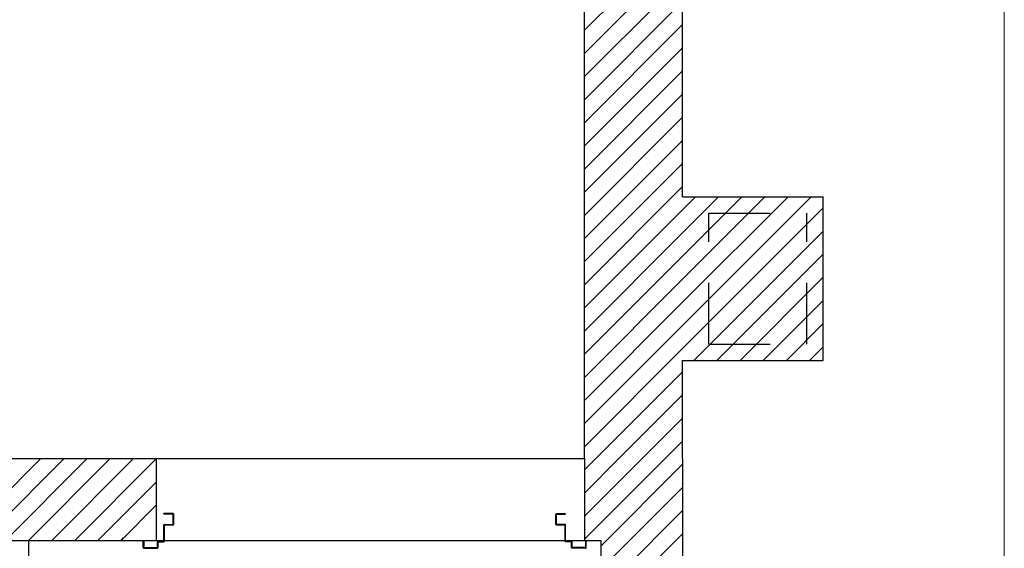
# Model space of a CAD drawing. Extents: x 43 to 182, y -373 to -148.
# Drawn here: x 179 to 182, y -366 to -364 of the extents above; entities that cross this region are included whole.
import ezdxf

# ---------------------------------------------------------------- set-up
doc = ezdxf.new("R2010")
doc.units = 0
doc.header["$LTSCALE"] = 1.5
doc.header["$MEASUREMENT"] = 0
doc.linetypes.add('LINEA15', pattern=[0.2, 0.12, -0.08])
for name, color, linetype in [('03-MURATURE', 7, 'CONTINUOUS'), ('ANTIPANICO', 2, 'CONTINUOUS'), ('Codici locali', 6, 'CONTINUOUS')]:
    doc.layers.add(name, color=color, linetype=linetype)

msp = doc.modelspace()

# ---------------------------------------------------------------- linework, layer by layer
at = {"layer": '03-MURATURE', "linetype": 'Continuous'}
for p, q in [((180.3512, -365.6782), (180.3512, -362.5117)), ((180.639, -364.9106), (180.639, -363.2794)), ((180.639, -364.1343), (180.3512, -364.4222)), ((180.3512, -364.4901), (180.639, -364.2022)), ((180.639, -364.27), (180.3512, -364.5579)), ((180.3512, -364.6258), (180.639, -364.3379)), ((180.639, -364.4057), (180.3512, -364.6936)), ((180.3512, -364.7615), (180.639, -364.4736)), ((180.639, -364.5414), (180.3512, -364.8293)), ((180.3512, -364.8972), (180.639, -364.6093)), ((180.639, -364.6771), (180.3512, -364.965)), ((180.3512, -365.0329), (180.639, -364.745)), ((180.639, -364.8128), (180.3512, -365.1007)), ((180.3512, -365.1686), (180.639, -364.8807)), ((180.639, -364.9106), (181.0516, -364.9106)), ((180.639, -365.2878), (181.0162, -364.9106)), ((180.9484, -364.9106), (180.639, -365.2199)), ((180.639, -365.1521), (180.8805, -364.9106)), ((180.8127, -364.9106), (180.639, -365.0842)), ((180.639, -365.0164), (180.7448, -364.9106)), ((180.677, -364.9106), (180.639, -364.9485)), ((181.0516, -365.3904), (181.0516, -364.9106)), ((180.639, -364.9485), (180.3512, -365.2364)), ((181.0516, -364.943), (180.639, -365.3556)), ((180.6722, -365.3904), (181.0516, -365.0109)), ((180.3512, -365.3043), (180.639, -365.0164)), ((180.639, -365.0842), (180.3512, -365.3721)), ((181.0516, -365.0787), (180.74, -365.3904)), ((180.3512, -365.44), (180.639, -365.1521)), ((180.8079, -365.3904), (181.0516, -365.1466)), ((181.0516, -365.2144), (180.8757, -365.3904)), ((180.639, -365.2199), (180.3512, -365.5078)), ((180.3512, -365.5757), (180.639, -365.2878)), ((180.9436, -365.3904), (181.0516, -365.2823)), ((180.639, -365.3556), (180.3512, -365.6435)), ((181.0516, -365.3501), (181.0114, -365.3904)), ((180.639, -365.6782), (180.639, -365.3904)), ((180.639, -365.3904), (181.0516, -365.3904)), ((180.3843, -365.6782), (180.639, -365.4235)), ((180.639, -365.4913), (180.4521, -365.6782)), ((180.52, -365.6782), (180.639, -365.5592)), ((180.639, -365.627), (180.5878, -365.6782)), ((174.354, -365.6782), (180.3512, -365.6782)), ((178.7559, -365.6782), (178.516, -365.9181)), ((178.5838, -365.9181), (178.8237, -365.6782)), ((178.8916, -365.6782), (178.6517, -365.9181)), ((178.7195, -365.9181), (178.9594, -365.6782)), ((179.0273, -365.6782), (178.7874, -365.9181)), ((179.0942, -365.6782), (179.0942, -365.9181)), ((180.3512, -365.6782), (180.3512, -365.9181)), ((180.5878, -365.6782), (180.3512, -365.9149)), ((180.3512, -365.8471), (180.52, -365.6782)), ((180.4521, -365.6782), (180.3512, -365.7792)), ((180.3512, -365.7114), (180.3843, -365.6782)), ((180.639, -365.6782), (180.639, -368.413)), ((178.8552, -365.9181), (179.0942, -365.6792)), ((180.3992, -365.9348), (180.639, -365.6949)), ((179.0942, -365.7471), (178.9231, -365.9181)), ((180.639, -365.7627), (180.3992, -366.0026)), ((179.0942, -365.8149), (178.9909, -365.9181)), ((180.3992, -366.0705), (180.639, -365.8306)), ((180.639, -365.8984), (180.3992, -366.1383)), ((174.354, -365.9181), (180.3992, -365.9181)), ((178.7199, -368.413), (178.7199, -365.9181)), ((178.9909, -365.9181), (178.9982, -365.9109)), ((180.3992, -365.9181), (180.3992, -368.413))]:
    msp.add_line(p, q, dxfattribs=at)
at = {"layer": '03-MURATURE', "linetype": 'LINEA15'}
for p, q in [((180.7158, -365.3424), (180.7158, -364.9586)), ((180.7158, -364.9586), (181.0037, -364.9586)), ((181.0037, -365.3424), (181.0037, -364.9586)), ((180.7158, -365.3424), (181.0037, -365.3424))]:
    msp.add_line(p, q, dxfattribs=at)
at = {"layer": 'ANTIPANICO', "linetype": 'Continuous'}
for p, q in [((179.1167, -365.8413), (179.1167, -365.8393)), ((179.1435, -365.8393), (179.1167, -365.8393)), ((179.1416, -365.8413), (179.1167, -365.8413)), ((179.1435, -365.8691), (179.1435, -365.8432)), ((179.1455, -365.871), (179.1455, -365.8413)), ((180.267, -365.8711), (180.267, -365.8414)), ((180.2689, -365.8395), (180.2958, -365.8395)), ((180.2689, -365.8692), (180.2689, -365.8433)), ((180.2708, -365.8414), (180.2958, -365.8414)), ((179.1167, -365.918), (179.1167, -365.8729)), ((179.1186, -365.871), (179.1416, -365.871)), ((179.1186, -365.9199), (179.1186, -365.8748)), ((179.1205, -365.8729), (179.1435, -365.8729)), ((179.1435, -365.873), (179.1435, -365.8729)), ((179.1455, -365.871), (179.1454, -365.871)), ((180.267, -365.8711), (180.2671, -365.8711)), ((180.292, -365.873), (180.2689, -365.873)), ((180.2689, -365.8731), (180.2689, -365.873)), ((180.2939, -365.8711), (180.2708, -365.8711)), ((180.2939, -365.9201), (180.2939, -365.875)), ((180.2958, -365.9181), (180.2958, -365.873)), ((179.0562, -365.9199), (179.0581, -365.9199)), ((179.0562, -365.9199), (179.0581, -365.9199)), ((179.0562, -365.9391), (179.0562, -365.9199)), ((179.0581, -365.9199), (179.0581, -365.9372)), ((179.0975, -365.9372), (179.0975, -365.9219)), ((179.0994, -365.9199), (179.1148, -365.9199)), ((179.0994, -365.9391), (179.0994, -365.9238)), ((179.1013, -365.9219), (179.1167, -365.9219)), ((180.3111, -365.922), (180.2958, -365.922)), ((180.3131, -365.9201), (180.2977, -365.9201)), ((180.3131, -365.9392), (180.3131, -365.9239)), ((180.315, -365.9373), (180.315, -365.922)), ((180.3543, -365.9201), (180.3543, -365.9373)), ((180.3562, -365.9201), (180.3543, -365.9201)), ((180.3562, -365.9201), (180.3543, -365.9201)), ((180.3562, -365.9392), (180.3562, -365.9201)), ((179.0581, -365.9411), (179.0975, -365.9411)), ((179.0601, -365.9391), (179.0956, -365.9391)), ((180.3543, -365.9412), (180.315, -365.9412)), ((180.3524, -365.9392), (180.3169, -365.9392))]:
    msp.add_line(p, q, dxfattribs=at)
for centre, radius, start, end in [((179.1416, -365.8432), 0.00192, 0, 90), ((179.1435, -365.8413), 0.00192, 0, 90), ((180.2689, -365.8414), 0.00192, 90, 180), ((180.2708, -365.8433), 0.00192, 90, 180), ((179.1186, -365.8729), 0.00192, 90, 180), ((179.1205, -365.8748), 0.00192, 90, 180), ((179.1416, -365.8691), 0.00192, 270, 0), ((179.1435, -365.871), 0.00197, 270, 0), ((179.1435, -365.871), 0.00187, 270, 0), ((180.2689, -365.8711), 0.00197, 180, 270), ((180.2689, -365.8711), 0.00187, 180, 270), ((180.2708, -365.8692), 0.00192, 180, 270), ((180.292, -365.875), 0.00192, 0, 90), ((180.2939, -365.873), 0.00192, 0, 90), ((179.0601, -365.9372), 0.00192, 180, 270), ((179.0956, -365.9372), 0.00192, 270, 0), ((179.0994, -365.9219), 0.00192, 90, 180), ((179.1013, -365.9238), 0.00192, 90, 180), ((179.1148, -365.918), 0.00192, 270, 0), ((179.1167, -365.9199), 0.00192, 270, 0), ((180.2958, -365.9201), 0.00192, 180, 270), ((180.2977, -365.9181), 0.00192, 180, 270), ((180.3111, -365.9239), 0.00192, 0, 90), ((180.3131, -365.922), 0.00192, 0, 90), ((180.3169, -365.9373), 0.00192, 180, 270), ((180.3524, -365.9373), 0.00192, 270, 0), ((179.0581, -365.9391), 0.00192, 180, 270), ((179.0975, -365.9391), 0.00192, 270, 0), ((180.315, -365.9392), 0.00192, 180, 270), ((180.3543, -365.9392), 0.00192, 270, 0)]:
    msp.add_arc(centre, radius, start, end, dxfattribs=at)
at = {"layer": 'Codici locali', "color": 7, "lineweight": 13}
msp.add_lwpolyline([(181.5833, -370.2071), (129.2443, -370.2071), (129.2443, -329.0054), (181.5833, -329.0054)], close=True, dxfattribs=at)

doc.saveas('drawing.dxf')
